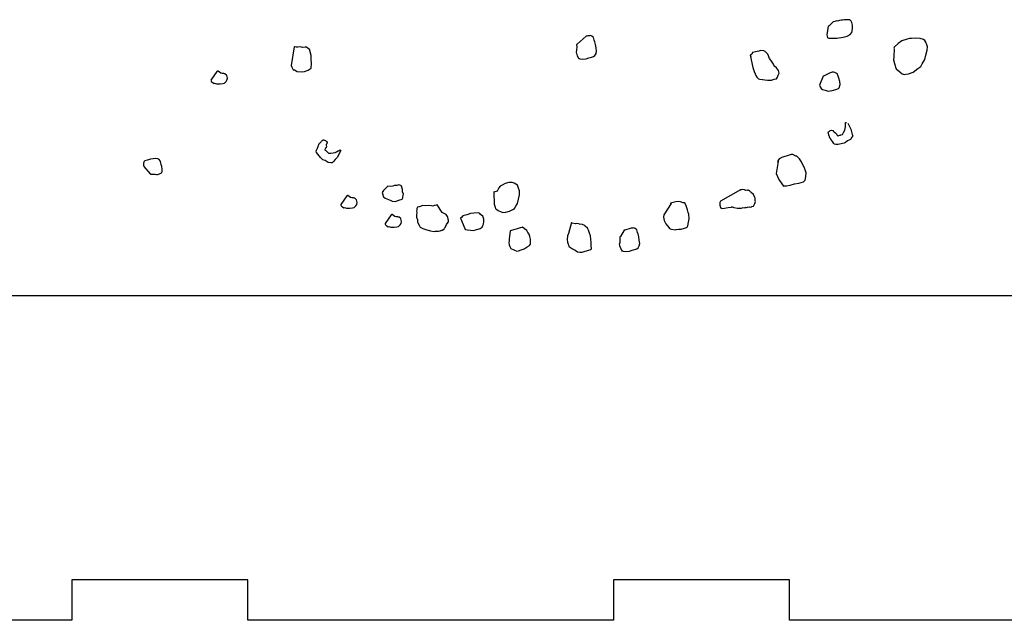
# Model space of a CAD drawing. Extents: x 0 to 118900, y 0 to 84000.
# Drawn here: x 63971 to 64516, y 70707 to 71039 of the extents above; entities that cross this region are included whole.
import ezdxf

# ---------------------------------------------------------------- set-up
doc = ezdxf.new("R2010")
doc.units = 0
doc.header["$LTSCALE"] = 300
doc.layers.get('0').update_dxf_attribs({"linetype": 'CONTINUOUS'})

msp = doc.modelspace()

# ---------------------------------------------------------------- linework, layer by layer
at = {"color": 0}
for p, q in [((64418.74, 71035.77), (64417.93, 71031.07)), ((64419.32, 71035.94), (64418.74, 71035.77)), ((64421.5, 71038.19), (64419.32, 71035.94)), ((64422.37, 71038.45), (64421.5, 71038.19)), ((64423.54, 71038.81), (64422.37, 71038.45)), ((64423.92, 71038.6), (64423.54, 71038.81)), ((64424.5, 71038.78), (64423.92, 71038.6)), ((64425.08, 71038.96), (64424.5, 71038.78)), ((64425.96, 71039.22), (64425.08, 71038.96)), ((64426.63, 71039.11), (64425.96, 71039.22)), ((64427.5, 71039.37), (64426.63, 71039.11)), ((64428.75, 71039.43), (64427.5, 71039.37)), ((64429.72, 71039.4), (64428.75, 71039.43)), ((64430.68, 71039.38), (64429.72, 71039.4)), ((64431.52, 71038.68), (64430.68, 71039.38)), ((64431.79, 71037.8), (64431.52, 71038.68)), ((64432.23, 71036.35), (64431.79, 71037.8)), ((64432.17, 71034.43), (64432.23, 71036.35)), ((64284.71, 71030.21), (64279.68, 71025.82)), ((64285, 71030.29), (64284.71, 71030.21)), ((64285.58, 71030.47), (64285, 71030.29)), ((64286.54, 71030.44), (64285.58, 71030.47)), ((64287.13, 71030.62), (64286.54, 71030.44)), ((64287.5, 71030.42), (64287.13, 71030.62)), ((64287.88, 71030.21), (64287.5, 71030.42)), ((64288.73, 71029.51), (64287.88, 71030.21)), ((64417.93, 71031.07), (64418.37, 71029.62)), ((64426.94, 71029.66), (64429.27, 71030.37)), ((64429.27, 71030.37), (64430.93, 71031.19)), ((64430.93, 71031.19), (64431.83, 71032.41)), ((64431.83, 71032.41), (64432.17, 71034.43)), ((64279.68, 71025.82), (64279.39, 71025.74)), ((64279.39, 71025.74), (64279.45, 71024.48)), ((64289.17, 71028.06), (64288.73, 71029.51)), ((64289.44, 71027.19), (64289.17, 71028.06)), ((64289.87, 71025.73), (64289.44, 71027.19)), ((64290.11, 71023.89), (64289.87, 71025.73)), ((64418.37, 71029.62), (64418.46, 71029.33)), ((64418.46, 71029.33), (64419.13, 71029.21)), ((64419.13, 71029.21), (64421.05, 71029.16)), ((64421.05, 71029.16), (64423.56, 71029.28)), ((64423.56, 71029.28), (64426.94, 71029.66)), ((64457.54, 71026.2), (64455.27, 71024.25)), ((64459.61, 71027.78), (64457.54, 71026.2)), ((64462.52, 71028.66), (64459.61, 71027.78)), ((64463.69, 71029.01), (64462.52, 71028.66)), ((64464.94, 71029.08), (64463.69, 71029.01)), ((64467.15, 71029.11), (64464.94, 71029.08)), ((64469.75, 71028.94), (64467.15, 71029.11)), ((64471.47, 71028.51), (64469.75, 71028.94)), ((64472.31, 71027.81), (64471.47, 71028.51)), ((64472.87, 71027.02), (64472.31, 71027.81)), ((64473.31, 71025.57), (64472.87, 71027.02)), ((64473.66, 71024.4), (64473.31, 71025.57)), ((64122.96, 71024.32), (64121.32, 71013.97)), ((64123.25, 71024.41), (64122.96, 71024.32)), ((64123.92, 71024.29), (64123.25, 71024.41)), ((64124.88, 71024.27), (64123.92, 71024.29)), ((64126.43, 71024.41), (64124.88, 71024.27)), ((64127.48, 71024.1), (64126.43, 71024.41)), ((64129.02, 71024.25), (64127.48, 71024.1)), ((64129.69, 71024.13), (64129.02, 71024.25)), ((64130.92, 71023.23), (64129.69, 71024.13)), ((64131.3, 71023.03), (64130.92, 71023.23)), ((64132.35, 71019.53), (64131.3, 71023.03)), ((64132.3, 71017.61), (64132.35, 71019.53)), ((64279.39, 71022.56), (64279.07, 71021.51)), ((64279.07, 71021.51), (64279.16, 71021.22)), ((64279.16, 71021.22), (64279.25, 71020.93)), ((64279.25, 71020.93), (64279.69, 71019.47)), ((64279.45, 71024.48), (64279.39, 71022.56)), ((64279.69, 71019.47), (64280.42, 71018.11)), ((64288.72, 71019.03), (64289.51, 71019.58)), ((64289.51, 71019.58), (64290.12, 71020.72)), ((64290.35, 71022.06), (64290.11, 71023.89)), ((64290.12, 71020.72), (64290.35, 71022.06)), ((64375.85, 71019.94), (64375.56, 71019.85)), ((64375.56, 71019.85), (64377, 71012.98)), ((64375.56, 71019.85), (64375.65, 71019.56)), ((64375.65, 71019.56), (64375.82, 71018.98)), ((64376.34, 71020.41), (64375.85, 71019.94)), ((64376.75, 71021.17), (64376.34, 71020.41)), ((64377.04, 71021.25), (64376.75, 71021.17)), ((64378.5, 71021.69), (64377.04, 71021.25)), ((64380.33, 71021.93), (64378.5, 71021.69)), ((64381.5, 71022.28), (64380.33, 71021.93)), ((64383.13, 71022.14), (64381.5, 71022.28)), ((64383.89, 71021.73), (64383.13, 71022.14)), ((64384.27, 71021.53), (64383.89, 71021.73)), ((64385.29, 71020.25), (64384.27, 71021.53)), ((64386.29, 71018.01), (64385.29, 71020.25)), ((64455.25, 71023.29), (64455.02, 71018.77)), ((64455.36, 71023.96), (64455.16, 71023.58)), ((64455.16, 71023.58), (64455.25, 71023.29)), ((64455.27, 71024.25), (64455.36, 71023.96)), ((64472.31, 71017.32), (64472.85, 71019.71)), ((64472.85, 71019.71), (64473.61, 71022.48)), ((64473.61, 71022.48), (64473.66, 71024.4)), ((64121.32, 71013.97), (64121.59, 71013.1)), ((64132.25, 71012.51), (64132.42, 71015.1)), ((64132.42, 71015.1), (64132.3, 71017.61)), ((64280.42, 71018.11), (64280.51, 71017.81)), ((64280.51, 71017.81), (64280.8, 71017.9)), ((64280.8, 71017.9), (64281.18, 71017.7)), ((64281.18, 71017.7), (64282.81, 71017.56)), ((64282.81, 71017.56), (64284.65, 71017.79)), ((64284.65, 71017.79), (64286.1, 71018.23)), ((64286.1, 71018.23), (64286.98, 71018.5)), ((64286.98, 71018.5), (64288.14, 71018.85)), ((64288.14, 71018.85), (64288.72, 71019.03)), ((64375.82, 71018.98), (64375.53, 71018.89)), ((64386.93, 71016.93), (64386.29, 71018.01)), ((64388.51, 71014.87), (64386.93, 71016.93)), ((64388.68, 71014.28), (64388.51, 71014.87)), ((64389.24, 71013.5), (64388.68, 71014.28)), ((64455.02, 71018.77), (64454.88, 71017.14)), ((64454.88, 71017.14), (64455.5, 71015.1)), ((64455.5, 71015.1), (64455.85, 71013.93)), ((64455.85, 71013.93), (64456.11, 71013.06)), ((64469.98, 71013.44), (64470.8, 71014.96)), ((64470.8, 71014.96), (64472.31, 71017.32)), ((64080.14, 71010.77), (64076.77, 71005.85)), ((64080.43, 71010.86), (64080.14, 71010.77)), ((64080.72, 71010.95), (64080.43, 71010.86)), ((64082.27, 71009.74), (64080.72, 71010.95)), ((64082.94, 71009.62), (64082.27, 71009.74)), ((64083.23, 71009.71), (64082.94, 71009.62)), ((64083.9, 71009.6), (64083.23, 71009.71)), ((64084.28, 71009.39), (64083.9, 71009.6)), ((64084.57, 71009.48), (64084.28, 71009.39)), ((64085.42, 71008.78), (64084.57, 71009.48)), ((64085.51, 71008.49), (64085.42, 71008.78)), ((64085.95, 71007.04), (64085.51, 71008.49)), ((64121.59, 71013.1), (64122.32, 71011.73)), ((64122.32, 71011.73), (64122.99, 71011.62)), ((64122.99, 71011.62), (64124.5, 71010.8)), ((64124.5, 71010.8), (64127.1, 71010.63)), ((64127.1, 71010.63), (64128.64, 71010.78)), ((64128.64, 71010.78), (64130.68, 71011.4)), ((64130.68, 71011.4), (64132.25, 71012.51)), ((64377, 71012.98), (64377.35, 71011.81)), ((64377.35, 71011.81), (64377.7, 71010.65)), ((64377.7, 71010.65), (64378.79, 71008.12)), ((64390.08, 71012.8), (64389.24, 71013.5)), ((64391.19, 71011.23), (64390.08, 71012.8)), ((64390.71, 71007.59), (64391.03, 71008.64)), ((64391.03, 71008.64), (64391.64, 71009.77)), ((64391.64, 71009.77), (64391.19, 71011.23)), ((64416.52, 71008.4), (64415.94, 71008.22)), ((64416.81, 71008.49), (64416.52, 71008.4)), ((64419.84, 71010.04), (64416.81, 71008.49)), ((64421.01, 71010.39), (64419.84, 71010.04)), ((64421.68, 71010.28), (64421.01, 71010.39)), ((64422.35, 71010.16), (64421.68, 71010.28)), ((64423.86, 71009.35), (64422.35, 71010.16)), ((64423.95, 71009.06), (64423.86, 71009.35)), ((64424.04, 71008.77), (64423.95, 71009.06)), ((64424.57, 71007.02), (64424.04, 71008.77)), ((64456.11, 71013.06), (64456.38, 71012.19)), ((64456.38, 71012.19), (64458.45, 71010.59)), ((64458.45, 71010.59), (64459.76, 71009.4)), ((64459.76, 71009.4), (64460.81, 71009.08)), ((64460.81, 71009.08), (64461.69, 71009.34)), ((64461.69, 71009.34), (64463.23, 71009.49)), ((64463.23, 71009.49), (64465.85, 71010.28)), ((64465.85, 71010.28), (64468.41, 71012.33)), ((64468.41, 71012.33), (64469.98, 71013.44)), ((64076.77, 71005.85), (64076.86, 71005.56)), ((64076.86, 71005.56), (64076.95, 71005.27)), ((64076.95, 71005.27), (64077.41, 71004.77)), ((64077.41, 71004.77), (64077.79, 71004.57)), ((64077.79, 71004.57), (64078.55, 71004.16)), ((64078.55, 71004.16), (64078.84, 71004.25)), ((64078.84, 71004.25), (64079.89, 71003.94)), ((64079.89, 71003.94), (64080.56, 71003.82)), ((64080.56, 71003.82), (64081.81, 71003.88)), ((64081.81, 71003.88), (64083.36, 71004.03)), ((64083.36, 71004.03), (64084.23, 71004.29)), ((64084.23, 71004.29), (64085.22, 71005.23)), ((64085.22, 71005.23), (64085.63, 71005.99)), ((64085.63, 71005.99), (64085.95, 71007.04)), ((64378.79, 71008.12), (64379.26, 71007.62)), ((64379.26, 71007.62), (64380.19, 71006.63)), ((64380.19, 71006.63), (64380.86, 71006.52)), ((64380.86, 71006.52), (64385.17, 71005.91)), ((64385.17, 71005.91), (64387.39, 71005.95)), ((64387.39, 71005.95), (64388.84, 71006.39)), ((64388.84, 71006.39), (64390.01, 71006.74)), ((64390.01, 71006.74), (64390.71, 71007.59)), ((64415.94, 71008.22), (64413.97, 71003.18)), ((64413.97, 71003.18), (64414.23, 71002.3)), ((64425.1, 71005.27), (64424.57, 71007.02)), ((64424.9, 71001.72), (64425.33, 71003.44)), ((64425.33, 71003.44), (64425.1, 71005.27)), ((64414.23, 71002.3), (64414.88, 71001.23)), ((64414.88, 71001.23), (64415.64, 71000.82)), ((64415.64, 71000.82), (64417.06, 71000.3)), ((64417.06, 71000.3), (64418.79, 70999.87)), ((64418.79, 70999.87), (64420.91, 71000.19)), ((64420.91, 71000.19), (64422.95, 71000.81)), ((64422.95, 71000.81), (64424.41, 71001.25)), ((64424.41, 71001.25), (64424.9, 71001.72)), ((64428.2, 70982.37), (64428.5, 70982.46)), ((64428.29, 70982.08), (64428.2, 70982.37)), ((64428.24, 70980.16), (64428.27, 70981.12)), ((64428.27, 70981.12), (64428.38, 70981.79)), ((64428.38, 70981.79), (64428.29, 70982.08)), ((64428.5, 70982.46), (64428.79, 70982.55)), ((64429.55, 70982.14), (64431.19, 70978.83)), ((64418.72, 70976.96), (64418.92, 70977.34)), ((64418.89, 70976.38), (64418.72, 70976.96)), ((64418.98, 70976.09), (64418.89, 70976.38)), ((64418.92, 70977.34), (64419.21, 70977.43)), ((64419.07, 70975.8), (64418.98, 70976.09)), ((64419.16, 70975.51), (64419.07, 70975.8)), ((64419.21, 70977.43), (64419.71, 70977.9)), ((64419.71, 70977.9), (64420, 70977.99)), ((64420, 70977.99), (64420.58, 70978.16)), ((64420.58, 70978.16), (64421.25, 70978.05)), ((64421.25, 70978.05), (64421.72, 70977.55)), ((64421.72, 70977.55), (64421.81, 70977.26)), ((64421.81, 70977.26), (64422.19, 70977.06)), ((64422.19, 70977.06), (64422.94, 70976.65)), ((64422.94, 70976.65), (64423.41, 70976.16)), ((64423.41, 70976.16), (64423.59, 70975.57)), ((64425.51, 70975.52), (64425.8, 70975.61)), ((64425.8, 70975.61), (64426.67, 70975.87)), ((64426.67, 70975.87), (64427.28, 70977.01)), ((64427.28, 70977.01), (64427.89, 70978.15)), ((64427.89, 70978.15), (64428.21, 70979.2)), ((64428.21, 70979.2), (64428.24, 70980.16)), ((64431.19, 70978.83), (64431.63, 70977.37)), ((64431.63, 70977.37), (64432.07, 70975.91)), ((64432.07, 70975.91), (64432.33, 70975.04)), ((64136.6, 70970.51), (64136.81, 70970.73)), ((64136.61, 70970.08), (64136.6, 70970.51)), ((64136.81, 70970.73), (64137.01, 70970.95)), ((64137.01, 70970.95), (64137.22, 70971.17)), ((64137.22, 70971.17), (64137.43, 70971.4)), ((64137.43, 70971.4), (64137.85, 70971.84)), ((64137.85, 70971.84), (64138.06, 70972.06)), ((64138.06, 70972.06), (64138.26, 70972.28)), ((64138.26, 70972.28), (64138.47, 70972.5)), ((64138.47, 70972.5), (64138.89, 70972.95)), ((64138.89, 70972.95), (64139.32, 70972.96)), ((64139.32, 70972.96), (64139.54, 70972.75)), ((64139.54, 70972.75), (64140.19, 70972.56)), ((64140.19, 70972.56), (64140.41, 70972.35)), ((64140.41, 70972.35), (64140.86, 70971.93)), ((64140.9, 70970.65), (64140.69, 70970.42)), ((64140.69, 70970.42), (64140.7, 70969.99)), ((64140.86, 70971.93), (64141.09, 70971.3)), ((64141.09, 70971.3), (64140.9, 70970.65)), ((64419.33, 70974.92), (64419.16, 70975.51)), ((64419.42, 70974.63), (64419.33, 70974.92)), ((64419.51, 70974.34), (64419.42, 70974.63)), ((64419.6, 70974.05), (64419.51, 70974.34)), ((64419.69, 70973.76), (64419.6, 70974.05)), ((64420.06, 70973.56), (64419.69, 70973.76)), ((64420.15, 70973.27), (64420.06, 70973.56)), ((64420.62, 70972.77), (64420.15, 70973.27)), ((64421.18, 70971.99), (64420.62, 70972.77)), ((64421.82, 70970.91), (64421.18, 70971.99)), ((64422.29, 70970.41), (64421.82, 70970.91)), ((64422.96, 70970.3), (64422.29, 70970.41)), ((64424.21, 70970.36), (64422.96, 70970.3)), ((64423.59, 70975.57), (64424.05, 70975.08)), ((64424.05, 70975.08), (64424.35, 70975.17)), ((64426.63, 70970.77), (64424.21, 70970.36)), ((64424.35, 70975.17), (64424.64, 70975.26)), ((64424.64, 70975.26), (64425.22, 70975.43)), ((64425.22, 70975.43), (64425.51, 70975.52)), ((64427.5, 70971.04), (64426.63, 70970.77)), ((64428.37, 70971.3), (64427.5, 70971.04)), ((64429.36, 70972.24), (64428.37, 70971.3)), ((64431.02, 70973.06), (64429.36, 70972.24)), ((64431.92, 70974.28), (64431.02, 70973.06)), ((64432.33, 70975.04), (64431.92, 70974.28)), ((64135, 70966.58), (64135.19, 70967.23)), ((64135.24, 70965.94), (64135, 70966.58)), ((64135.19, 70967.23), (64135.81, 70968.33)), ((64135.92, 70964.89), (64135.24, 70965.94)), ((64135.81, 70968.33), (64136.21, 70969.2)), ((64137.48, 70963), (64135.92, 70964.89)), ((64136.21, 70969.2), (64136.4, 70969.86)), ((64136.4, 70969.86), (64136.61, 70970.08)), ((64140.12, 70968.04), (64139.93, 70967.38)), ((64139.93, 70967.38), (64140.15, 70967.18)), ((64140.54, 70968.48), (64140.12, 70968.04)), ((64140.15, 70967.18), (64140.37, 70966.97)), ((64140.37, 70966.97), (64140.81, 70966.55)), ((64140.73, 70969.13), (64140.54, 70968.48)), ((64140.7, 70969.99), (64140.73, 70969.13)), ((64140.81, 70966.55), (64141.03, 70966.34)), ((64141.03, 70966.34), (64141.26, 70966.14)), ((64141.26, 70966.14), (64141.92, 70965.51)), ((64141.92, 70965.51), (64143.21, 70965.55)), ((64143.21, 70965.55), (64144.5, 70965.59)), ((64144.5, 70965.59), (64145.57, 70965.84)), ((64145.57, 70965.84), (64146.42, 70966.3)), ((64146.42, 70966.3), (64147.26, 70966.76)), ((64148.76, 70967.02), (64146.73, 70963.08)), ((64147.26, 70966.76), (64147.9, 70966.99)), ((64147.9, 70966.99), (64148.11, 70967.22)), ((64148.11, 70967.22), (64148.32, 70967.44)), ((64148.32, 70967.44), (64148.54, 70967.23)), ((64148.54, 70967.23), (64148.76, 70967.02)), ((64398.26, 70964.74), (64397.09, 70964.39)), ((64399.22, 70964.71), (64398.26, 70964.74)), ((64400.74, 70963.9), (64399.22, 70964.71)), ((64039.52, 70960.33), (64039.36, 70960.03)), ((64039.36, 70960.03), (64039.5, 70959.56)), ((64039.5, 70959.56), (64039.48, 70958.79)), ((64039.68, 70960.63), (64039.52, 70960.33)), ((64040.24, 70961.31), (64039.68, 70960.63)), ((64041.41, 70961.66), (64040.24, 70961.31)), ((64042.11, 70961.88), (64041.41, 70961.66)), ((64043.27, 70962.23), (64042.11, 70961.88)), ((64044.74, 70962.42), (64043.27, 70962.23)), ((64046.21, 70962.61), (64044.74, 70962.42)), ((64047.28, 70962.42), (64046.21, 70962.61)), ((64048.19, 70961.93), (64047.28, 70962.42)), ((64048.64, 70961.31), (64048.19, 70961.93)), ((64048.78, 70960.84), (64048.64, 70961.31)), ((64049.06, 70959.91), (64048.78, 70960.84)), ((64049.27, 70959.21), (64049.06, 70959.91)), ((64138.15, 70962.38), (64137.48, 70963)), ((64138.81, 70961.75), (64138.15, 70962.38)), ((64140.12, 70961.37), (64138.81, 70961.75)), ((64141.66, 70960.34), (64140.12, 70961.37)), ((64143.17, 70960.17), (64141.66, 70960.34)), ((64144.03, 70960.2), (64143.17, 70960.17)), ((64144.65, 70960.86), (64144.03, 70960.2)), ((64145.69, 70961.97), (64144.65, 70960.86)), ((64146.73, 70963.08), (64145.69, 70961.97)), ((64391.15, 70961.96), (64389.98, 70954.29)), ((64390.75, 70961.2), (64390.63, 70960.53)), ((64391.65, 70962.42), (64390.75, 70961.2)), ((64393.02, 70963.15), (64391.65, 70962.42)), ((64394.18, 70963.51), (64393.02, 70963.15)), ((64395.93, 70964.03), (64394.18, 70963.51)), ((64397.09, 70964.39), (64395.93, 70964.03)), ((64401.41, 70963.78), (64400.74, 70963.9)), ((64402.81, 70962.3), (64401.41, 70963.78)), ((64403.92, 70960.73), (64402.81, 70962.3)), ((64404.74, 70959.07), (64403.92, 70960.73)), ((64039.48, 70958.79), (64039.62, 70958.33)), ((64039.62, 70958.33), (64039.69, 70958.09)), ((64039.69, 70958.09), (64043.19, 70954.07)), ((64043.19, 70954.07), (64043.27, 70953.84)), ((64043.27, 70953.84), (64044.27, 70953.88)), ((64044.27, 70953.88), (64045.81, 70953.84)), ((64045.81, 70953.84), (64046.65, 70953.59)), ((64047.11, 70953.73), (64048.28, 70954.08)), ((64048.28, 70954.08), (64049.37, 70954.66)), ((64049.62, 70958.05), (64049.27, 70959.21)), ((64049.37, 70954.66), (64049.61, 70954.73)), ((64049.53, 70954.97), (64049.7, 70955.27)), ((64049.61, 70954.73), (64049.53, 70954.97)), ((64049.81, 70956.58), (64049.62, 70958.05)), ((64049.7, 70955.27), (64049.81, 70956.58)), ((64389.98, 70954.29), (64391.32, 70950.88)), ((64405.47, 70957.7), (64404.74, 70959.07)), ((64405.91, 70956.25), (64405.47, 70957.7)), ((64406.44, 70954.5), (64405.91, 70956.25)), ((64406.39, 70952.58), (64406.44, 70954.5)), ((64046.65, 70953.59), (64046.88, 70953.66)), ((64046.88, 70953.66), (64047.11, 70953.73)), ((64239.78, 70948.61), (64238.12, 70947.79)), ((64241.81, 70949.22), (64239.78, 70948.61)), ((64243.74, 70949.17), (64241.81, 70949.22)), ((64244.79, 70948.85), (64243.74, 70949.17)), ((64246.68, 70947.84), (64244.79, 70948.85)), ((64391.32, 70950.88), (64392.99, 70948.53)), ((64392.99, 70948.53), (64394.01, 70947.25)), ((64397.68, 70947.72), (64400.01, 70948.43)), ((64400.01, 70948.43), (64402.43, 70948.84)), ((64402.43, 70948.84), (64405.05, 70949.63)), ((64405.05, 70949.63), (64406.04, 70950.56)), ((64406.04, 70950.56), (64406.39, 70952.58)), ((64172.3, 70944.73), (64171.69, 70943.6)), ((64171.69, 70943.6), (64172.04, 70942.43)), ((64174.85, 70947.23), (64172.3, 70944.73)), ((64176.4, 70946.93), (64174.85, 70947.23)), ((64177.56, 70947.28), (64176.4, 70946.93)), ((64178.44, 70947.54), (64177.56, 70947.28)), ((64179.69, 70947.61), (64178.44, 70947.54)), ((64180.27, 70947.78), (64179.69, 70947.61)), ((64180.86, 70947.96), (64180.27, 70947.78)), ((64181.91, 70947.64), (64180.86, 70947.96)), ((64182.29, 70947.44), (64181.91, 70947.64)), ((64182.37, 70947.15), (64182.29, 70947.44)), ((64182.55, 70946.56), (64182.37, 70947.15)), ((64182.9, 70945.4), (64182.55, 70946.56)), ((64182.96, 70944.14), (64182.9, 70945.4)), ((64183.4, 70942.69), (64182.96, 70944.14)), ((64233.58, 70943.87), (64233.29, 70943.79)), ((64235.33, 70944.4), (64233.58, 70943.87)), ((64233.58, 70943.87), (64233.68, 70937.23)), ((64235.93, 70945.54), (64235.33, 70944.4)), ((64236.34, 70946.3), (64235.93, 70945.54)), ((64237.04, 70947.14), (64236.34, 70946.3)), ((64238.12, 70947.79), (64237.04, 70947.14)), ((64247.21, 70946.09), (64246.68, 70947.84)), ((64247.65, 70944.63), (64247.21, 70946.09)), ((64247.68, 70942.42), (64247.65, 70944.63)), ((64370.18, 70945.13), (64359.03, 70938.9)), ((64371.05, 70945.39), (64370.18, 70945.13)), ((64370.18, 70945.13), (64370.47, 70945.21)), ((64370.18, 70945.13), (64370.18, 70945.13)), ((64372.4, 70945.16), (64371.05, 70945.39)), ((64373.15, 70944.75), (64372.4, 70945.16)), ((64374.03, 70945.02), (64373.15, 70944.75)), ((64374.12, 70944.73), (64374.03, 70945.02)), ((64374.41, 70944.82), (64374.12, 70944.73)), ((64374.7, 70944.9), (64374.41, 70944.82)), ((64376.01, 70943.71), (64374.7, 70944.9)), ((64377.32, 70942.52), (64376.01, 70943.71)), ((64394.01, 70947.25), (64394.3, 70947.33)), ((64394.3, 70947.33), (64395.56, 70947.4)), ((64395.56, 70947.4), (64397.68, 70947.72)), ((64152.06, 70941.88), (64148.69, 70936.96)), ((64152.35, 70941.97), (64152.06, 70941.88)), ((64152.64, 70942.06), (64152.35, 70941.97)), ((64154.19, 70940.85), (64152.64, 70942.06)), ((64154.86, 70940.73), (64154.19, 70940.85)), ((64155.15, 70940.82), (64154.86, 70940.73)), ((64155.82, 70940.7), (64155.15, 70940.82)), ((64156.2, 70940.5), (64155.82, 70940.7)), ((64156.49, 70940.59), (64156.2, 70940.5)), ((64157.33, 70939.89), (64156.49, 70940.59)), ((64157.42, 70939.6), (64157.33, 70939.89)), ((64157.86, 70938.14), (64157.42, 70939.6)), ((64157.54, 70937.09), (64157.86, 70938.14)), ((64172.04, 70942.43), (64172.39, 70941.27)), ((64172.39, 70941.27), (64173.24, 70940.57)), ((64173.24, 70940.57), (64176.09, 70939.53)), ((64176.09, 70939.53), (64177.23, 70938.92)), ((64177.23, 70938.92), (64178.87, 70938.77)), ((64178.87, 70938.77), (64179.45, 70938.95)), ((64179.45, 70938.95), (64180.9, 70939.39)), ((64180.9, 70939.39), (64182.65, 70939.92)), ((64182.65, 70939.92), (64182.85, 70940.3)), ((64182.85, 70940.3), (64183.06, 70940.68)), ((64183.06, 70940.68), (64183.17, 70941.35)), ((64183.17, 70941.35), (64183.4, 70942.69)), ((64245.77, 70936.12), (64246.59, 70937.64)), ((64246.59, 70937.64), (64247.14, 70940.03)), ((64247.14, 70940.03), (64247.68, 70942.42)), ((64331.76, 70937.64), (64327.64, 70931.31)), ((64334.38, 70938.44), (64331.38, 70937.85)), ((64331.38, 70937.85), (64331.47, 70937.56)), ((64331.38, 70937.85), (64331.38, 70937.85)), ((64331.76, 70937.64), (64331.38, 70937.85)), ((64331.38, 70937.85), (64331.76, 70937.64)), ((64331.38, 70937.85), (64331.38, 70937.85)), ((64335.55, 70938.79), (64334.38, 70938.44)), ((64336.89, 70938.56), (64335.55, 70938.79)), ((64338.32, 70938.04), (64336.89, 70938.56)), ((64338.99, 70937.92), (64338.32, 70938.04)), ((64339.28, 70938.01), (64338.99, 70937.92)), ((64340.1, 70936.35), (64339.28, 70938.01)), ((64359.03, 70938.9), (64358.63, 70938.14)), ((64358.63, 70938.14), (64358.78, 70936.59)), ((64378.14, 70940.86), (64377.32, 70942.52)), ((64377.74, 70936.93), (64378.15, 70937.68)), ((64378.23, 70940.57), (64378.14, 70940.86)), ((64378.15, 70937.68), (64378.47, 70938.73)), ((64378.29, 70939.32), (64378.23, 70940.57)), ((64378.47, 70938.73), (64378.29, 70939.32)), ((64148.69, 70936.96), (64148.77, 70936.67)), ((64148.77, 70936.67), (64148.86, 70936.38)), ((64148.86, 70936.38), (64149.33, 70935.88)), ((64149.33, 70935.88), (64149.71, 70935.68)), ((64149.71, 70935.68), (64150.47, 70935.27)), ((64150.47, 70935.27), (64150.76, 70935.36)), ((64150.76, 70935.36), (64151.81, 70935.04)), ((64151.81, 70935.04), (64152.48, 70934.93)), ((64152.48, 70934.93), (64153.73, 70934.99)), ((64153.73, 70934.99), (64155.28, 70935.14)), ((64155.28, 70935.14), (64156.15, 70935.4)), ((64156.15, 70935.4), (64157.14, 70936.34)), ((64157.14, 70936.34), (64157.54, 70937.09)), ((64190.76, 70934.11), (64190.65, 70933.44)), ((64190.65, 70933.44), (64190.91, 70932.56)), ((64190.91, 70932.56), (64190.68, 70931.22)), ((64190.88, 70934.78), (64190.76, 70934.11)), ((64191.29, 70935.54), (64190.88, 70934.78)), ((64191.87, 70935.71), (64191.29, 70935.54)), ((64192.16, 70935.8), (64191.87, 70935.71)), ((64192.74, 70935.98), (64192.16, 70935.8)), ((64194.2, 70936.42), (64192.74, 70935.98)), ((64195.83, 70936.28), (64194.2, 70936.42)), ((64197.37, 70936.42), (64195.83, 70936.28)), ((64199.01, 70936.28), (64197.37, 70936.42)), ((64199.68, 70936.17), (64199.01, 70936.28)), ((64200.55, 70936.43), (64199.68, 70936.17)), ((64200.84, 70936.52), (64200.55, 70936.43)), ((64202.07, 70936.88), (64200.84, 70936.52)), ((64202.07, 70936.88), (64202.07, 70936.88)), ((64202.07, 70936.88), (64202.07, 70936.88)), ((64204.87, 70932.65), (64202.07, 70936.88)), ((64206.01, 70932.04), (64204.87, 70932.65)), ((64206.39, 70931.84), (64206.01, 70932.04)), ((64220.64, 70932.02), (64219.18, 70931.58)), ((64222.47, 70932.25), (64220.64, 70932.02)), ((64224.98, 70932.37), (64222.47, 70932.25)), ((64225.74, 70931.97), (64224.98, 70932.37)), ((64226.2, 70931.47), (64225.74, 70931.97)), ((64233.68, 70937.23), (64234.21, 70935.48)), ((64234.21, 70935.48), (64234.47, 70934.61)), ((64234.47, 70934.61), (64235.23, 70934.2)), ((64235.23, 70934.2), (64235.99, 70933.8)), ((64235.99, 70933.8), (64237.51, 70932.98)), ((64237.51, 70932.98), (64238.18, 70932.87)), ((64238.18, 70932.87), (64238.55, 70932.67)), ((64238.55, 70932.67), (64240.1, 70932.81)), ((64240.1, 70932.81), (64242.14, 70933.43)), ((64242.14, 70933.43), (64244.09, 70934.34)), ((64244.09, 70934.34), (64244.87, 70934.89)), ((64244.87, 70934.89), (64245.77, 70936.12)), ((64340.8, 70934.02), (64340.1, 70936.35)), ((64341.24, 70932.56), (64340.8, 70934.02)), ((64341.51, 70931.69), (64341.24, 70932.56)), ((64358.78, 70936.59), (64359.13, 70935.43)), ((64359.13, 70935.43), (64359.6, 70934.93)), ((64359.6, 70934.93), (64360.27, 70934.82)), ((64360.27, 70934.82), (64363.27, 70935.41)), ((64363.27, 70935.41), (64365.1, 70935.65)), ((64365.1, 70935.65), (64365.39, 70935.73)), ((64365.39, 70935.73), (64365.68, 70935.82)), ((64365.68, 70935.82), (64366.06, 70935.62)), ((64366.06, 70935.62), (64366.44, 70935.42)), ((64366.44, 70935.42), (64368.45, 70935.07)), ((64368.45, 70935.07), (64370.67, 70935.1)), ((64370.67, 70935.1), (64371.54, 70935.37)), ((64371.54, 70935.37), (64372.21, 70935.25)), ((64372.21, 70935.25), (64373.09, 70935.52)), ((64373.09, 70935.52), (64373.17, 70935.23)), ((64373.17, 70935.23), (64373.47, 70935.31)), ((64373.47, 70935.31), (64374.05, 70935.49)), ((64374.05, 70935.49), (64374.92, 70935.75)), ((64374.92, 70935.75), (64375.59, 70935.64)), ((64375.59, 70935.64), (64376.17, 70935.81)), ((64376.17, 70935.81), (64376.46, 70935.9)), ((64376.46, 70935.9), (64377.34, 70936.17)), ((64377.34, 70936.17), (64377.74, 70936.93)), ((64176.62, 70931.35), (64173.25, 70926.43)), ((64176.91, 70931.44), (64176.62, 70931.35)), ((64177.2, 70931.53), (64176.91, 70931.44)), ((64178.75, 70930.32), (64177.2, 70931.53)), ((64179.42, 70930.2), (64178.75, 70930.32)), ((64179.71, 70930.29), (64179.42, 70930.2)), ((64180.38, 70930.17), (64179.71, 70930.29)), ((64180.76, 70929.97), (64180.38, 70930.17)), ((64181.05, 70930.06), (64180.76, 70929.97)), ((64181.9, 70929.36), (64181.05, 70930.06)), ((64181.7, 70925.8), (64182.1, 70926.56)), ((64181.98, 70929.07), (64181.9, 70929.36)), ((64182.42, 70927.61), (64181.98, 70929.07)), ((64182.1, 70926.56), (64182.42, 70927.61)), ((64190.68, 70931.22), (64190.74, 70929.97)), ((64190.74, 70929.97), (64191.18, 70928.51)), ((64191.18, 70928.51), (64191.25, 70927.26)), ((64191.25, 70927.26), (64192.06, 70925.6)), ((64207.15, 70931.43), (64206.39, 70931.84)), ((64207.79, 70930.36), (64207.15, 70931.43)), ((64207.19, 70926.04), (64207.68, 70926.51)), ((64207.68, 70926.51), (64208.38, 70927.36)), ((64207.97, 70929.77), (64207.79, 70930.36)), ((64208.23, 70928.9), (64207.97, 70929.77)), ((64208.41, 70928.32), (64208.23, 70928.9)), ((64208.38, 70927.36), (64208.41, 70928.32)), ((64215.86, 70929.94), (64215.08, 70929.38)), ((64215.08, 70929.38), (64217.42, 70923.73)), ((64216.27, 70930.7), (64215.86, 70929.94)), ((64217.72, 70931.14), (64216.27, 70930.7)), ((64218.6, 70931.4), (64217.72, 70931.14)), ((64219.18, 70931.58), (64218.6, 70931.4)), ((64227.43, 70930.57), (64226.2, 70931.47)), ((64227.96, 70928.83), (64227.43, 70930.57)), ((64227.79, 70926.23), (64228.02, 70927.57)), ((64228.02, 70927.57), (64227.96, 70928.83)), ((64276.51, 70926.98), (64274.8, 70921.06)), ((64276.89, 70926.77), (64276.51, 70926.98)), ((64278.61, 70926.34), (64276.89, 70926.77)), ((64279.19, 70926.52), (64278.61, 70926.34)), ((64280.53, 70926.29), (64279.19, 70926.52)), ((64327.64, 70931.31), (64327.41, 70929.97)), ((64327.41, 70929.97), (64327.94, 70928.22)), ((64327.94, 70928.22), (64328.84, 70926.27)), ((64340.94, 70925.16), (64341.28, 70927.17)), ((64341.28, 70927.17), (64341.63, 70929.19)), ((64341.63, 70929.19), (64341.51, 70931.69)), ((64173.25, 70926.43), (64173.34, 70926.14)), ((64173.34, 70926.14), (64173.42, 70925.85)), ((64173.42, 70925.85), (64173.89, 70925.35)), ((64173.89, 70925.35), (64174.27, 70925.15)), ((64174.27, 70925.15), (64175.03, 70924.74)), ((64175.03, 70924.74), (64175.32, 70924.83)), ((64175.32, 70924.83), (64176.37, 70924.51)), ((64176.37, 70924.51), (64177.04, 70924.4)), ((64177.04, 70924.4), (64178.29, 70924.46)), ((64178.29, 70924.46), (64179.84, 70924.61)), ((64179.84, 70924.61), (64180.71, 70924.87)), ((64180.71, 70924.87), (64181.7, 70925.8)), ((64192.06, 70925.6), (64192.71, 70924.53)), ((64192.71, 70924.53), (64194.22, 70923.71)), ((64194.22, 70923.71), (64196.32, 70923.08)), ((64196.32, 70923.08), (64198.42, 70922.44)), ((64198.42, 70922.44), (64200.43, 70922.09)), ((64200.43, 70922.09), (64201.02, 70922.27)), ((64201.02, 70922.27), (64202.94, 70922.22)), ((64202.94, 70922.22), (64203.81, 70922.48)), ((64203.81, 70922.48), (64204.11, 70922.57)), ((64204.11, 70922.57), (64204.4, 70922.66)), ((64204.4, 70922.66), (64204.69, 70922.74)), ((64204.69, 70922.74), (64204.98, 70922.83)), ((64204.98, 70922.83), (64205.27, 70922.92)), ((64205.27, 70922.92), (64206.06, 70923.48)), ((64206.06, 70923.48), (64206.26, 70923.86)), ((64206.26, 70923.86), (64206.46, 70924.23)), ((64206.46, 70924.23), (64207.19, 70926.04)), ((64217.42, 70923.73), (64217.51, 70923.44)), ((64217.51, 70923.44), (64217.89, 70923.24)), ((64217.89, 70923.24), (64218.94, 70922.92)), ((64218.94, 70922.92), (64220.57, 70922.78)), ((64220.57, 70922.78), (64222.49, 70922.72)), ((64222.49, 70922.72), (64223.37, 70922.99)), ((64223.37, 70922.99), (64223.95, 70923.16)), ((64223.95, 70923.16), (64224.82, 70923.43)), ((64224.82, 70923.43), (64225.99, 70923.78)), ((64225.99, 70923.78), (64227.06, 70924.42)), ((64227.06, 70924.42), (64227.38, 70925.47)), ((64227.38, 70925.47), (64227.79, 70926.23)), ((64242.6, 70922.45), (64242.08, 70917.84)), ((64243.18, 70922.62), (64242.6, 70922.45)), ((64244.35, 70922.97), (64243.18, 70922.62)), ((64245.8, 70923.41), (64244.35, 70922.97)), ((64246.97, 70923.77), (64245.8, 70923.41)), ((64248.13, 70924.12), (64246.97, 70923.77)), ((64249, 70924.38), (64248.13, 70924.12)), ((64249.3, 70924.47), (64249, 70924.38)), ((64250.52, 70923.57), (64249.3, 70924.47)), ((64251.75, 70922.67), (64250.52, 70923.57)), ((64252.39, 70921.59), (64251.75, 70922.67)), ((64253.03, 70920.52), (64252.39, 70921.59)), ((64274.8, 70921.06), (64274.28, 70919.63)), ((64280.91, 70926.08), (64280.53, 70926.29)), ((64282.54, 70925.94), (64280.91, 70926.08)), ((64282.92, 70925.74), (64282.54, 70925.94)), ((64283.59, 70925.62), (64282.92, 70925.74)), ((64284.06, 70925.13), (64283.59, 70925.62)), ((64285.37, 70923.94), (64284.06, 70925.13)), ((64286.01, 70922.86), (64285.37, 70923.94)), ((64286.54, 70921.11), (64286.01, 70922.86)), ((64286.98, 70919.66), (64286.54, 70921.11)), ((64305.74, 70922.79), (64303.62, 70919.28)), ((64306.03, 70922.87), (64305.74, 70922.79)), ((64309.53, 70923.93), (64306.03, 70922.87)), ((64310.49, 70923.9), (64309.53, 70923.93)), ((64311.07, 70924.08), (64310.49, 70923.9)), ((64311.45, 70923.88), (64311.07, 70924.08)), ((64311.83, 70923.67), (64311.45, 70923.88)), ((64312.68, 70922.98), (64311.83, 70923.67)), ((64313.12, 70921.52), (64312.68, 70922.98)), ((64313.38, 70920.65), (64313.12, 70921.52)), ((64328.84, 70926.27), (64330.42, 70924.21)), ((64330.42, 70924.21), (64330.89, 70923.71)), ((64330.89, 70923.71), (64331.27, 70923.51)), ((64331.27, 70923.51), (64331.94, 70923.39)), ((64331.94, 70923.39), (64333.95, 70923.05)), ((64333.95, 70923.05), (64334.53, 70923.23)), ((64334.53, 70923.23), (64336.08, 70923.37)), ((64336.08, 70923.37), (64337.33, 70923.44)), ((64337.33, 70923.44), (64339.08, 70923.96)), ((64339.08, 70923.96), (64340.24, 70924.32)), ((64340.24, 70924.32), (64340.53, 70924.4)), ((64340.53, 70924.4), (64340.94, 70925.16)), ((64242.06, 70916.88), (64241.74, 70915.83)), ((64241.74, 70915.83), (64242.09, 70914.67)), ((64242.08, 70917.84), (64242.06, 70916.88)), ((64253.39, 70919.35), (64253.03, 70920.52)), ((64253.83, 70917.9), (64253.39, 70919.35)), ((64253.75, 70915.01), (64253.77, 70915.97)), ((64253.77, 70915.97), (64253.83, 70917.9)), ((64274.28, 70919.63), (64274.22, 70917.71)), ((64274.22, 70917.71), (64274.37, 70916.16)), ((64274.37, 70916.16), (64274.73, 70915)), ((64287.22, 70917.82), (64286.98, 70919.66)), ((64287.46, 70915.99), (64287.22, 70917.82)), ((64287.4, 70914.06), (64287.46, 70915.99)), ((64303.34, 70916.02), (64303.02, 70914.97)), ((64303.62, 70919.28), (64303.33, 70919.2)), ((64303.33, 70919.2), (64303.39, 70917.94)), ((64303.39, 70917.94), (64303.34, 70916.02)), ((64313.82, 70919.19), (64313.38, 70920.65)), ((64314.06, 70917.35), (64313.82, 70919.19)), ((64314.3, 70915.52), (64314.06, 70917.35)), ((64242.09, 70914.67), (64242.35, 70913.79)), ((64242.35, 70913.79), (64243, 70912.71)), ((64243, 70912.71), (64244.52, 70911.9)), ((64244.52, 70911.9), (64246.32, 70911.18)), ((64246.32, 70911.18), (64247.2, 70911.44)), ((64247.2, 70911.44), (64248.65, 70911.88)), ((64248.65, 70911.88), (64250.4, 70912.41)), ((64250.4, 70912.41), (64251.97, 70913.52)), ((64251.97, 70913.52), (64253.34, 70914.25)), ((64253.34, 70914.25), (64253.75, 70915.01)), ((64274.73, 70915), (64274.81, 70914.71)), ((64274.81, 70914.71), (64275.08, 70913.83)), ((64275.08, 70913.83), (64275.46, 70913.63)), ((64275.46, 70913.63), (64275.92, 70913.13)), ((64275.92, 70913.13), (64277.06, 70912.53)), ((64277.06, 70912.53), (64278.58, 70911.71)), ((64278.58, 70911.71), (64279.81, 70910.81)), ((64279.81, 70910.81), (64281.15, 70910.58)), ((64281.15, 70910.58), (64282.4, 70910.64)), ((64282.4, 70910.64), (64284.15, 70911.17)), ((64284.15, 70911.17), (64286.18, 70911.79)), ((64286.18, 70911.79), (64287.06, 70912.05)), ((64287.06, 70912.05), (64287.55, 70912.52)), ((64287.55, 70912.52), (64287.4, 70914.06)), ((64303.02, 70914.97), (64303.11, 70914.68)), ((64303.11, 70914.68), (64303.2, 70914.39)), ((64303.2, 70914.39), (64303.64, 70912.93)), ((64303.64, 70912.93), (64304.37, 70911.56)), ((64304.37, 70911.56), (64304.46, 70911.27)), ((64304.46, 70911.27), (64304.75, 70911.36)), ((64304.75, 70911.36), (64305.13, 70911.16)), ((64305.13, 70911.16), (64306.76, 70911.02)), ((64306.76, 70911.02), (64308.59, 70911.25)), ((64308.59, 70911.25), (64310.05, 70911.69)), ((64310.05, 70911.69), (64310.92, 70911.96)), ((64310.92, 70911.96), (64312.09, 70912.31)), ((64312.09, 70912.31), (64312.67, 70912.48)), ((64312.67, 70912.48), (64313.46, 70913.04)), ((64313.46, 70913.04), (64314.07, 70914.18)), ((64314.07, 70914.18), (64314.3, 70915.52)), ((63668.3, 70886.67), (66969.8, 70886.67)), ((64097.3, 70729.17), (63999.8, 70729.17)), ((63999.8, 70729.17), (63999.8, 70706.67)), ((64097.3, 70706.67), (64097.3, 70729.17)), ((64397.3, 70729.17), (64299.8, 70729.17)), ((64299.8, 70729.17), (64299.8, 70706.67)), ((64397.3, 70706.67), (64397.3, 70729.17)), ((63999.8, 70706.67), (63797.3, 70706.67)), ((64299.8, 70706.67), (64097.3, 70706.67)), ((64599.8, 70706.67), (64397.3, 70706.67))]:
    msp.add_line(p, q, dxfattribs=at)

doc.saveas('drawing.dxf')
